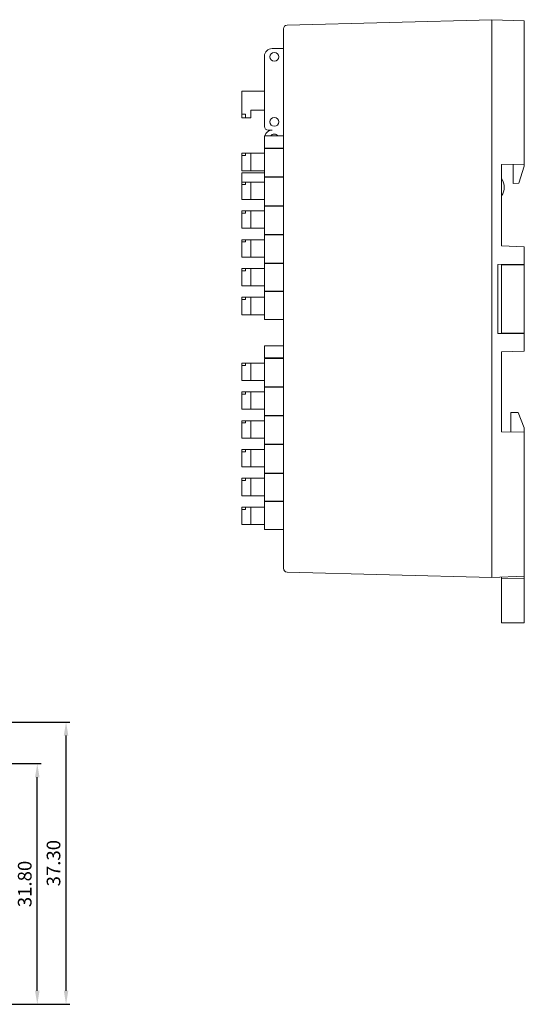
# Model space of a CAD drawing. Units: millimetres. Extents: x 1250 to 2688, y 3290 to 5003.
# Drawn here: x 1958 to 2025, y 4765 to 4895 of the extents above; entities that cross this region are included whole.
import ezdxf

# ---------------------------------------------------------------- set-up
doc = ezdxf.new("R2010")
doc.units = ezdxf.units.MM
doc.layers.add('4', color=7, linetype='Continuous', lineweight=18)
doc.layers.add('DIM', color=3, linetype='Continuous', lineweight=13)
doc.dimstyles.new('YanXiu', dxfattribs={"dimscale": 10, "dimtxt": 0.18, "dimasz": 0.18, "dimexe": 0.05, "dimexo": 0, "dimgap": 0.05, "dimtad": 1, "dimzin": 0, "dimdsep": 46, "dimtxsty": 'Standard', "dimcen": 0.05, "dimdle": 0.36, "dimclrd": 256, "dimclre": 256, "dimclrt": 4, "dimazin": 0, "dimtfac": 1, "dimtmove": 0, "dimatfit": 3, "dimfxl": 0, "dimtolj": 1, "dimarcsym": 0})

# ---------------------------------------------------------------- blocks, each defined once
blk = doc.blocks.new('*X15')
at = {"layer": 'DIM'}
for points in [[(1960.51, 4795.32), (1961.11, 4795.32), (1960.81, 4797.12)], [(1960.51, 4767.12), (1961.11, 4767.12), (1960.81, 4765.32)]]:
    blk.add_hatch(color=256, dxfattribs=at).paths.add_polyline_path(points, flags=0)
at = {"layer": 'DIM', "linetype": 'Continuous', "lineweight": -2}
for p, q in [((1955.07, 4797.12), (1961.31, 4797.12)), ((1960.81, 4767.12), (1960.81, 4795.32)), ((1957.02, 4765.32), (1961.31, 4765.32))]:
    blk.add_line(p, q, dxfattribs=at)
at = {"layer": 'DIM', "color": 4, "insert": (1959.39, 4781.22), "char_height": 1.8, "width": 7.4057, "attachment_point": 5, "rotation": 90}
blk.add_mtext('31.80', dxfattribs=at)
blk = doc.blocks.new('*X16')
at = {"layer": 'DIM'}
for points in [[(1964.31, 4800.82), (1964.91, 4800.82), (1964.61, 4802.62)], [(1964.31, 4767.12), (1964.91, 4767.12), (1964.61, 4765.32)]]:
    blk.add_hatch(color=256, dxfattribs=at).paths.add_polyline_path(points, flags=0)
at = {"layer": 'DIM', "linetype": 'Continuous', "lineweight": -2}
for p, q in [((1943.5, 4802.62), (1965.11, 4802.62)), ((1964.61, 4767.12), (1964.61, 4800.82)), ((1957.02, 4765.32), (1965.11, 4765.32))]:
    blk.add_line(p, q, dxfattribs=at)
at = {"layer": 'DIM', "color": 4, "insert": (1963.19, 4783.97), "char_height": 1.8, "width": 7.8171, "attachment_point": 5, "rotation": 90}
blk.add_mtext('37.30', dxfattribs=at)

msp = doc.modelspace()

# ---------------------------------------------------------------- linework, layer by layer
at = {"layer": '4', "color": 7, "linetype": 'Continuous'}
for p, q in [((1993.789, 4894.714), (2020.802, 4895.421)), ((2020.802, 4895.421), (2020.802, 4893.422)), ((2020.802, 4895.42), (2025.102, 4895.27)), ((2025.102, 4895.27), (2025.102, 4893.271)), ((1993.302, 4892.714), (1993.302, 4894.214)), ((2020.802, 4893.422), (2020.802, 4823.724)), ((2025.102, 4876.325), (2025.102, 4893.271)), ((1993.302, 4824.431), (1993.302, 4892.714)), ((1990.804, 4881.323), (1990.804, 4890.606)), ((1991.804, 4891.606), (1993.302, 4891.606)), ((1987.808, 4885.965), (1990.804, 4885.965)), ((1987.808, 4885.965), (1987.808, 4882.925)), ((1988.308, 4882.925), (1987.808, 4882.925)), ((1987.808, 4882.925), (1987.808, 4882.47)), ((1988.308, 4882.47), (1988.308, 4882.925)), ((1990.804, 4883.469), (1989.006, 4883.469)), ((1989.006, 4882.47), (1989.006, 4883.469)), ((1988.308, 4882.47), (1987.808, 4882.47)), ((1988.308, 4882.47), (1989.006, 4882.47)), ((1990.802, 4880.065), (1990.802, 4878.444)), ((1990.802, 4880.065), (1991.302, 4880.065)), ((1993.302, 4880.065), (1991.302, 4880.065)), ((1991.804, 4880.823), (1991.304, 4880.823)), ((1987.806, 4877.763), (1987.806, 4877.463)), ((1988.306, 4877.763), (1987.806, 4877.763)), ((1988.306, 4877.463), (1987.806, 4877.463)), ((1987.806, 4877.463), (1987.806, 4875.463)), ((1988.306, 4877.763), (1989.004, 4877.763)), ((1988.306, 4877.463), (1988.306, 4877.763)), ((1989.004, 4877.763), (1989.004, 4875.463)), ((1990.802, 4877.763), (1989.004, 4877.763)), ((1990.802, 4878.444), (1991.302, 4878.444)), ((1990.802, 4878.394), (1991.302, 4878.394)), ((1990.802, 4878.394), (1990.802, 4874.644)), ((1990.804, 4878.394), (1990.804, 4878.444)), ((1993.302, 4878.444), (1991.302, 4878.444)), ((1991.302, 4878.394), (1993.302, 4878.394)), ((2022.102, 4876.273), (2025.102, 4876.325)), ((2022.102, 4876.273), (2022.102, 4865.522)), ((2023.654, 4873.773), (2023.654, 4876.3)), ((2025.102, 4876.063), (2025.102, 4876.325)), ((1989.004, 4875.463), (1987.806, 4875.463)), ((1987.808, 4875.181), (1990.802, 4875.181)), ((1987.808, 4875.181), (1987.808, 4873.958)), ((1990.802, 4875.463), (1989.004, 4875.463)), ((2025.102, 4876.063), (2024.366, 4873.81)), ((1987.806, 4873.958), (1987.806, 4873.659)), ((1988.306, 4873.958), (1987.806, 4873.958)), ((1988.306, 4873.659), (1987.806, 4873.659)), ((1987.806, 4873.659), (1987.806, 4871.658)), ((1988.306, 4873.958), (1989.004, 4873.958)), ((1988.306, 4873.659), (1988.306, 4873.958)), ((1989.004, 4873.958), (1989.004, 4871.658)), ((1990.802, 4873.958), (1989.004, 4873.958)), ((1990.802, 4874.644), (1991.302, 4874.644)), ((1990.802, 4874.594), (1991.302, 4874.594)), ((1990.802, 4874.594), (1990.802, 4870.844)), ((1990.804, 4874.594), (1990.804, 4874.644)), ((1993.302, 4874.644), (1991.302, 4874.644)), ((1991.302, 4874.594), (1993.302, 4874.594)), ((2023.654, 4873.773), (2024.366, 4873.81)), ((1989.004, 4871.658), (1987.806, 4871.658)), ((1990.802, 4871.658), (1989.004, 4871.658)), ((1987.806, 4870.154), (1987.806, 4869.855)), ((1988.306, 4870.154), (1987.806, 4870.154)), ((1988.306, 4869.855), (1987.806, 4869.855)), ((1987.806, 4869.855), (1987.806, 4867.854)), ((1988.306, 4870.154), (1989.004, 4870.154)), ((1988.306, 4869.855), (1988.306, 4870.154)), ((1989.004, 4870.154), (1989.004, 4867.854)), ((1990.802, 4870.154), (1989.004, 4870.154)), ((1990.802, 4870.844), (1991.302, 4870.844)), ((1990.802, 4870.794), (1990.802, 4867.044)), ((1990.802, 4870.794), (1991.302, 4870.794)), ((1990.804, 4870.794), (1990.804, 4870.844)), ((1991.302, 4870.844), (1993.302, 4870.844)), ((1993.302, 4870.794), (1991.302, 4870.794)), ((1989.004, 4867.854), (1987.806, 4867.854)), ((1990.802, 4867.854), (1989.004, 4867.854)), ((1990.802, 4867.044), (1991.302, 4867.044)), ((1991.302, 4867.044), (1993.302, 4867.044)), ((1987.806, 4866.35), (1987.806, 4866.051)), ((1988.306, 4866.35), (1987.806, 4866.35)), ((1988.306, 4866.051), (1987.806, 4866.051)), ((1987.806, 4866.051), (1987.806, 4864.05)), ((1988.306, 4866.35), (1989.004, 4866.35)), ((1988.306, 4866.051), (1988.306, 4866.35)), ((1990.802, 4866.35), (1989.004, 4866.35)), ((1989.004, 4866.35), (1989.004, 4864.05)), ((1990.802, 4866.994), (1990.802, 4863.244)), ((1990.802, 4866.994), (1991.302, 4866.994)), ((1993.302, 4866.994), (1991.302, 4866.994)), ((2025.102, 4865.417), (2022.102, 4865.522)), ((2025.102, 4863.098), (2025.102, 4865.417)), ((1989.004, 4864.05), (1987.806, 4864.05)), ((1990.802, 4864.05), (1989.004, 4864.05)), ((1990.802, 4863.244), (1991.302, 4863.244)), ((1990.802, 4863.194), (1990.802, 4859.544)), ((1990.802, 4863.194), (1991.302, 4863.194)), ((1991.302, 4863.244), (1993.302, 4863.244)), ((1993.302, 4863.194), (1991.302, 4863.194)), ((1987.806, 4862.546), (1987.806, 4862.247)), ((1988.306, 4862.546), (1987.806, 4862.546)), ((1988.306, 4862.247), (1987.806, 4862.247)), ((1987.806, 4862.247), (1987.806, 4860.246)), ((1988.306, 4862.546), (1989.004, 4862.546)), ((1988.306, 4862.247), (1988.306, 4862.546)), ((1989.004, 4862.546), (1989.004, 4860.246)), ((1990.802, 4862.546), (1989.004, 4862.546)), ((2025.102, 4863.098), (2021.602, 4863.067)), ((2021.602, 4853.976), (2021.602, 4863.067)), ((2022.102, 4863.072), (2022.102, 4861.022)), ((2025.102, 4863.022), (2022.102, 4863.022)), ((2022.102, 4862.39), (2022.102, 4861.022)), ((2023.602, 4863.085), (2023.602, 4863.022)), ((2025.102, 4863.098), (2025.102, 4863.022)), ((2025.102, 4861.022), (2025.102, 4863.022)), ((2022.102, 4856.022), (2022.102, 4861.022)), ((2025.102, 4861.022), (2025.102, 4856.022)), ((1989.004, 4860.246), (1987.806, 4860.246)), ((1990.802, 4860.246), (1989.004, 4860.246)), ((1990.802, 4859.544), (1991.302, 4859.544)), ((1990.802, 4859.494), (1991.302, 4859.494)), ((1990.802, 4859.494), (1990.802, 4855.794)), ((1991.302, 4859.544), (1993.302, 4859.544)), ((1993.302, 4859.494), (1991.302, 4859.494)), ((1988.306, 4858.742), (1987.806, 4858.742)), ((1987.806, 4858.742), (1987.806, 4858.442)), ((1987.806, 4858.442), (1988.306, 4858.442)), ((1987.806, 4858.442), (1987.806, 4856.442)), ((1988.306, 4858.742), (1989.004, 4858.742)), ((1988.306, 4858.442), (1988.306, 4858.742)), ((1989.004, 4858.742), (1989.004, 4856.442)), ((1990.802, 4858.742), (1989.004, 4858.742)), ((1989.004, 4856.442), (1987.806, 4856.442)), ((1990.802, 4856.442), (1989.004, 4856.442)), ((1990.802, 4855.794), (1991.302, 4855.794)), ((1991.302, 4855.794), (1993.302, 4855.794)), ((2022.102, 4856.022), (2022.102, 4854.653)), ((2022.102, 4856.022), (2022.102, 4853.972)), ((2025.102, 4854.022), (2025.102, 4856.022)), ((2022.102, 4854.022), (2025.102, 4854.022)), ((2023.602, 4853.959), (2023.602, 4854.022)), ((2025.102, 4854.022), (2025.102, 4853.946)), ((2021.602, 4853.976), (2025.102, 4853.946)), ((2025.102, 4851.627), (2025.102, 4853.946)), ((1990.802, 4852.344), (1990.802, 4850.723)), ((1990.802, 4852.344), (1991.302, 4852.344)), ((1993.302, 4852.344), (1991.302, 4852.344)), ((2025.102, 4851.627), (2022.102, 4851.522)), ((2022.102, 4851.522), (2022.102, 4840.973)), ((1990.802, 4850.723), (1991.302, 4850.723)), ((1990.802, 4850.673), (1991.302, 4850.673)), ((1990.802, 4850.673), (1990.802, 4846.923)), ((1993.302, 4850.723), (1991.302, 4850.723)), ((1991.302, 4850.673), (1993.302, 4850.673)), ((1987.806, 4850.042), (1987.806, 4849.742)), ((1988.306, 4850.042), (1987.806, 4850.042)), ((1988.306, 4849.742), (1987.806, 4849.742)), ((1987.806, 4849.742), (1987.806, 4847.742)), ((1988.306, 4850.042), (1989.004, 4850.042)), ((1988.306, 4849.742), (1988.306, 4850.042)), ((1989.004, 4850.042), (1989.004, 4847.742)), ((1990.802, 4850.042), (1989.004, 4850.042)), ((1989.004, 4847.742), (1987.806, 4847.742)), ((1990.802, 4847.742), (1989.004, 4847.742)), ((1987.806, 4846.237), (1987.806, 4845.938)), ((1988.306, 4846.237), (1987.806, 4846.237)), ((1988.306, 4846.237), (1989.004, 4846.237)), ((1988.306, 4845.938), (1988.306, 4846.237)), ((1989.004, 4846.237), (1989.004, 4843.937)), ((1990.802, 4846.237), (1989.004, 4846.237)), ((1990.802, 4846.923), (1991.302, 4846.923)), ((1990.802, 4846.873), (1991.302, 4846.873)), ((1990.802, 4846.873), (1990.802, 4843.123)), ((1993.302, 4846.923), (1991.302, 4846.923)), ((1991.302, 4846.873), (1993.302, 4846.873)), ((1988.306, 4845.938), (1987.806, 4845.938)), ((1987.806, 4845.938), (1987.806, 4843.937)), ((1989.004, 4843.937), (1987.806, 4843.937)), ((1990.802, 4843.937), (1989.004, 4843.937)), ((1987.806, 4842.433), (1987.806, 4842.134)), ((1988.306, 4842.433), (1987.806, 4842.433)), ((1988.306, 4842.433), (1989.004, 4842.433)), ((1988.306, 4842.134), (1988.306, 4842.433)), ((1989.004, 4842.433), (1989.004, 4840.133)), ((1990.802, 4842.433), (1989.004, 4842.433)), ((1990.802, 4843.123), (1991.302, 4843.123)), ((1990.802, 4843.073), (1990.802, 4839.323)), ((1990.802, 4843.073), (1991.302, 4843.073)), ((1991.302, 4843.123), (1993.302, 4843.123)), ((1993.302, 4843.073), (1991.302, 4843.073)), ((2024.302, 4843.507), (2023.317, 4843.507)), ((2023.317, 4840.952), (2023.317, 4843.507)), ((2025.102, 4841.507), (2024.302, 4843.507)), ((1988.306, 4842.134), (1987.806, 4842.134)), ((1987.806, 4842.134), (1987.806, 4840.133)), ((2025.102, 4840.92), (2025.102, 4841.507)), ((1989.004, 4840.133), (1987.806, 4840.133)), ((1990.802, 4840.133), (1989.004, 4840.133)), ((2022.102, 4840.973), (2025.102, 4840.92)), ((2025.102, 4823.874), (2025.102, 4840.92)), ((1987.806, 4838.629), (1987.806, 4838.33)), ((1988.306, 4838.629), (1987.806, 4838.629)), ((1988.306, 4838.629), (1989.004, 4838.629)), ((1988.306, 4838.33), (1988.306, 4838.629)), ((1990.802, 4838.629), (1989.004, 4838.629)), ((1989.004, 4838.629), (1989.004, 4836.329)), ((1990.802, 4839.323), (1991.302, 4839.323)), ((1990.802, 4839.273), (1990.802, 4835.523)), ((1990.802, 4839.273), (1991.302, 4839.273)), ((1991.302, 4839.323), (1993.302, 4839.323)), ((1993.302, 4839.273), (1991.302, 4839.273)), ((1988.306, 4838.33), (1987.806, 4838.33)), ((1987.806, 4838.33), (1987.806, 4836.329)), ((1989.004, 4836.329), (1987.806, 4836.329)), ((1990.802, 4836.329), (1989.004, 4836.329)), ((1987.806, 4834.825), (1987.806, 4834.526)), ((1988.306, 4834.825), (1987.806, 4834.825)), ((1988.306, 4834.526), (1987.806, 4834.526)), ((1987.806, 4834.526), (1987.806, 4832.525)), ((1988.306, 4834.825), (1989.004, 4834.825)), ((1988.306, 4834.526), (1988.306, 4834.825)), ((1989.004, 4834.825), (1989.004, 4832.525)), ((1990.802, 4834.825), (1989.004, 4834.825)), ((1990.802, 4835.523), (1991.302, 4835.523)), ((1990.802, 4835.473), (1990.802, 4831.823)), ((1990.802, 4835.473), (1991.302, 4835.473)), ((1991.302, 4835.523), (1993.302, 4835.523)), ((1993.302, 4835.473), (1991.302, 4835.473)), ((1989.004, 4832.525), (1987.806, 4832.525)), ((1990.802, 4832.525), (1989.004, 4832.525)), ((1988.306, 4831.021), (1987.806, 4831.021)), ((1987.806, 4831.021), (1987.806, 4830.721)), ((1987.806, 4830.721), (1988.306, 4830.721)), ((1987.806, 4830.721), (1987.806, 4828.721)), ((1988.306, 4831.021), (1989.004, 4831.021)), ((1988.306, 4830.721), (1988.306, 4831.021)), ((1989.004, 4831.021), (1989.004, 4828.721)), ((1990.802, 4831.021), (1989.004, 4831.021)), ((1990.802, 4831.823), (1991.302, 4831.823)), ((1990.802, 4831.773), (1991.302, 4831.773)), ((1990.802, 4831.773), (1990.802, 4828.073)), ((1991.302, 4831.823), (1993.302, 4831.823)), ((1993.302, 4831.773), (1991.302, 4831.773)), ((1989.004, 4828.721), (1987.806, 4828.721)), ((1990.802, 4828.721), (1989.004, 4828.721)), ((1990.802, 4828.073), (1991.302, 4828.073)), ((1991.302, 4828.073), (1993.302, 4828.073)), ((1993.302, 4822.932), (1993.302, 4824.431)), ((2020.802, 4823.724), (2020.802, 4821.725)), ((2025.102, 4823.874), (2025.102, 4821.876)), ((2020.802, 4821.725), (1993.789, 4822.432)), ((2025.102, 4821.876), (2020.802, 4821.725)), ((2022.102, 4821.771), (2022.102, 4821.626)), ((2022.102, 4815.71), (2022.102, 4821.626)), ((2022.102, 4821.626), (2025.102, 4821.574)), ((2025.102, 4821.876), (2025.102, 4821.574)), ((2025.102, 4815.71), (2025.102, 4821.574)), ((2022.102, 4815.71), (2025.102, 4815.71))]:
    msp.add_line(p, q, dxfattribs=at)
for centre, radius in [((1992.102, 4890.508), 0.584), ((1992.102, 4881.921), 0.589)]:
    msp.add_circle(centre, radius, dxfattribs=at)
for centre, radius, start, end in [((1993.802, 4894.214), 0.5, 91.5, 180), ((1991.804, 4890.606), 1, 90, 180), ((1991.304, 4881.323), 0.5, 180, 270), ((1991.804, 4879.823), 1, 90, 165.99655), ((1992.102, 4879.724), 0.584, 90, 144.36566), ((1992.102, 4879.724), 0.584, 35.62875, 90), ((2020.402, 4873.273), 2.05, 326.02365, 33.97635), ((1992.102, 4871.138), 0.589, 209.91942, 215.7132), ((1992.102, 4871.138), 0.589, 324.29252, 330.0863), ((1993.802, 4822.932), 0.5, 180, 268.5)]:
    msp.add_arc(centre, radius, start, end, dxfattribs=at)
msp.add_open_spline([(1993.302, 4892.255), (1993.291, 4892.236)], degree=1, dxfattribs=at)

# ---------------------------------------------------------------- dimensions: what is measured, and where the dimension line sits
at = {"layer": 'DIM'}
for base, p2, picture, middle in [((1964.608, 4802.617), (1943.503, 4802.617), '*X16', (1963.188, 4783.969)), ((1960.811, 4797.121), (1955.067, 4797.121), '*X15', (1959.391, 4781.221))]:
    dim = msp.add_linear_dim(base=base, p1=(1957.019, 4765.321), p2=p2, angle=90, dimstyle='YanXiu', override={"dimsah": 1, "dimtfill": 1, "dimtzin": 0}, dxfattribs=at)
    dim.commit()
    dim.dimension.update_dxf_attribs({"geometry": picture, "text_midpoint": middle})

doc.saveas('drawing.dxf')
